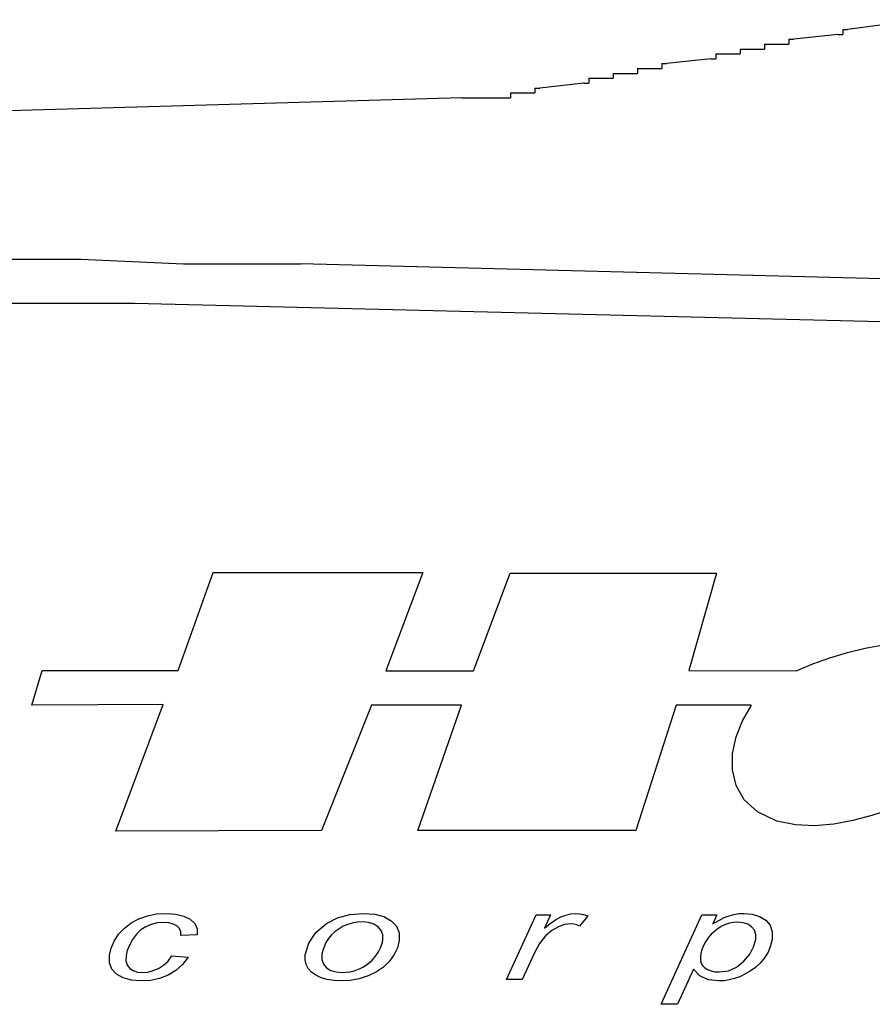
# Model space of a CAD drawing. Extents: x 1.2 to 86.7, y 0 to 64.5.
# Drawn here: x 47.6 to 48.1, y 26.9 to 27.6 of the extents above; entities that cross this region are included whole.
import ezdxf

# ---------------------------------------------------------------- set-up
doc = ezdxf.new("R2010")
doc.units = 0
doc.header["$LTSCALE"] = 1.5
doc.header["$MEASUREMENT"] = 0
doc.layers.add('OBJECT', color=80, linetype='CONTINUOUS')

msp = doc.modelspace()

# ---------------------------------------------------------------- linework, layer by layer
at = {"layer": 'OBJECT', "color": 7, "linetype": 'Continuous'}
for p, q in [((47.85636, 27.56644), (47.27969, 27.54977)), ((47.59636, 27.45644), (47.66636, 27.45311)), ((48.66636, 27.42977), (47.74636, 27.45311)), ((47.63303, 27.42644), (48.70636, 27.39977)), ((47.66271, 27.17579), (47.68677, 27.24249)), ((47.68677, 27.24249), (47.82984, 27.24249)), ((47.82984, 27.24249), (47.80446, 27.17537)), ((47.8644, 27.17537), (47.88934, 27.24207)), ((47.88934, 27.24207), (48.03021, 27.24207)), ((48.03021, 27.24207), (48.0114, 27.17579)), ((48.11961, 27.18788), (48.13179, 27.19082)), ((48.13179, 27.19082), (48.14419, 27.19317)), ((48.09604, 27.18019), (48.10768, 27.18435)), ((48.10768, 27.18435), (48.11961, 27.18788)), ((48.08471, 27.17538), (48.09604, 27.18019)), ((47.56296, 27.15202), (47.56996, 27.17579)), ((47.56996, 27.17579), (47.66271, 27.17579)), ((47.80446, 27.17537), (47.8644, 27.17537)), ((48.0114, 27.17579), (48.08471, 27.17538)), ((47.65265, 27.15244), (47.56296, 27.15202)), ((47.62027, 27.06606), (47.65265, 27.15244)), ((47.79484, 27.15202), (47.76071, 27.06656)), ((47.85609, 27.15202), (47.79484, 27.15202)), ((47.82633, 27.06656), (47.85609, 27.15202)), ((48.00265, 27.15202), (47.97509, 27.06656)), ((48.05384, 27.15202), (48.00265, 27.15202)), ((48.04804, 27.14138), (48.05384, 27.15161)), ((48.05384, 27.15161), (48.05384, 27.15202)), ((48.04371, 27.13038), (48.04804, 27.14138)), ((48.04126, 27.11906), (48.04371, 27.13038)), ((48.0411, 27.10783), (48.04126, 27.11906)), ((48.04361, 27.09716), (48.0411, 27.10783)), ((48.04922, 27.08747), (48.04361, 27.09716)), ((48.05833, 27.07921), (48.04922, 27.08747)), ((48.07134, 27.07282), (48.05833, 27.07921)), ((48.13615, 27.07667), (48.12321, 27.07324)), ((48.14899, 27.08078), (48.13615, 27.07667)), ((48.08423, 27.07029), (48.07134, 27.07282)), ((48.0972, 27.06974), (48.08423, 27.07029)), ((48.11021, 27.07082), (48.0972, 27.06974)), ((48.12321, 27.07324), (48.11021, 27.07082)), ((47.76071, 27.06656), (47.62027, 27.06606)), ((47.97509, 27.06656), (47.82633, 27.06656)), ((47.64189, 27.00831), (47.64814, 27.00953)), ((47.64814, 27.00953), (47.6548, 27.00993)), ((47.6548, 27.00993), (47.66134, 27.00949)), ((47.66134, 27.00949), (47.66677, 27.00815)), ((47.78003, 27.00916), (47.78965, 27.00993)), ((47.78965, 27.00993), (47.79703, 27.00938)), ((47.79703, 27.00938), (47.80322, 27.00771)), ((47.92748, 27.00884), (47.93092, 27.00966)), ((47.93092, 27.00966), (47.93434, 27.00993)), ((47.93434, 27.00993), (47.93672, 27.00975)), ((47.93672, 27.00975), (47.93941, 27.00921)), ((47.93941, 27.00921), (47.94239, 27.0083)), ((48.03888, 27.00838), (48.04212, 27.00924)), ((48.04212, 27.00924), (48.04543, 27.00976)), ((48.04543, 27.00976), (48.04879, 27.00993)), ((48.04879, 27.00993), (48.05467, 27.00942)), ((48.05467, 27.00942), (48.05968, 27.00789)), ((47.6261, 26.99996), (47.6307, 27.0035)), ((47.6307, 27.0035), (47.63602, 27.00629)), ((47.63602, 27.00629), (47.64189, 27.00831)), ((47.6485, 27.00342), (47.64443, 27.00247)), ((47.65287, 27.00374), (47.6485, 27.00342)), ((47.65647, 27.00347), (47.65287, 27.00374)), ((47.6595, 27.00268), (47.65647, 27.00347)), ((47.66196, 27.00137), (47.6595, 27.00268)), ((47.66677, 27.00815), (47.67108, 27.00592)), ((47.67108, 27.00592), (47.67413, 27.00296)), ((47.67413, 27.00296), (47.6757, 26.99942)), ((47.75683, 26.9968), (47.76402, 27.00294)), ((47.76402, 27.00294), (47.77149, 27.00683)), ((47.77149, 27.00683), (47.78003, 27.00916)), ((47.78166, 27.00336), (47.77853, 27.00243)), ((47.78495, 27.00392), (47.78166, 27.00336)), ((47.78841, 27.00411), (47.78495, 27.00392)), ((47.79266, 27.00374), (47.78841, 27.00411)), ((47.79629, 27.00265), (47.79266, 27.00374)), ((47.79928, 27.00081), (47.79629, 27.00265)), ((47.80322, 27.00771), (47.80822, 27.00494)), ((47.80822, 27.00494), (47.81175, 27.00123)), ((47.88699, 26.96481), (47.90707, 27.00893)), ((47.90707, 27.00893), (47.91701, 27.00893)), ((47.91701, 27.00893), (47.91295, 26.99992)), ((47.91295, 26.99992), (47.91677, 27.00303)), ((47.91677, 27.00303), (47.92045, 27.00555)), ((47.92045, 27.00555), (47.92401, 27.00748)), ((47.92401, 27.00748), (47.92748, 27.00884)), ((47.93058, 27.00274), (47.92654, 27.00225)), ((47.93282, 27.00259), (47.93058, 27.00274)), ((47.93489, 27.00212), (47.93282, 27.00259)), ((47.94239, 27.0083), (47.9368, 27.00133)), ((47.99237, 26.9479), (48.02014, 27.00893)), ((48.02014, 27.00893), (48.03053, 27.00893)), ((48.03053, 27.00893), (48.02772, 27.00279)), ((48.02772, 27.00279), (48.0318, 27.0052)), ((48.0318, 27.0052), (48.03552, 27.00706)), ((48.03552, 27.00706), (48.03888, 27.00838)), ((48.03908, 27.00319), (48.03644, 27.00235)), ((48.04181, 27.0037), (48.03908, 27.00319)), ((48.04462, 27.00386), (48.04181, 27.0037)), ((48.04835, 27.00352), (48.04462, 27.00386)), ((48.05154, 27.00251), (48.04835, 27.00352)), ((48.0542, 27.00081), (48.05154, 27.00251)), ((48.05968, 27.00789), (48.06382, 27.00534)), ((48.06382, 27.00534), (48.06678, 27.00184)), ((47.62221, 26.99568), (47.6261, 26.99996)), ((47.63729, 26.99863), (47.63427, 26.99573)), ((47.64069, 27.00087), (47.63729, 26.99863)), ((47.64443, 27.00247), (47.64069, 27.00087)), ((47.6637, 26.99959), (47.66196, 27.00137)), ((47.6646, 26.9974), (47.6637, 26.99959)), ((47.66467, 26.9948), (47.6646, 26.9974)), ((47.6757, 26.99942), (47.67581, 26.9953)), ((47.75202, 26.98967), (47.75683, 26.9968)), ((47.76994, 26.99751), (47.76749, 26.99523)), ((47.77266, 26.9995), (47.76994, 26.99751)), ((47.77552, 27.00114), (47.77266, 26.9995)), ((47.77853, 27.00243), (47.77552, 27.00114)), ((47.80144, 26.99831), (47.79928, 27.00081)), ((47.80251, 26.99521), (47.80144, 26.99831)), ((47.81175, 27.00123), (47.81355, 26.99674)), ((47.81355, 26.99674), (47.81362, 26.99148)), ((47.91783, 26.99833), (47.91344, 26.99462)), ((47.92229, 27.00078), (47.91783, 26.99833)), ((47.92654, 27.00225), (47.92229, 27.00078)), ((47.9368, 27.00133), (47.93489, 27.00212)), ((48.029, 26.99782), (48.02671, 26.99566)), ((48.0314, 26.99966), (48.029, 26.99782)), ((48.03388, 27.00117), (48.0314, 26.99966)), ((48.03644, 27.00235), (48.03388, 27.00117)), ((48.0561, 26.99849), (48.0542, 27.00081)), ((48.05703, 26.9956), (48.0561, 26.99849)), ((48.06678, 27.00184), (48.06824, 26.99745)), ((48.06824, 26.99745), (48.06819, 26.99219)), ((47.61706, 26.98627), (47.61916, 26.991)), ((47.61916, 26.991), (47.62221, 26.99568)), ((47.63164, 26.99216), (47.62952, 26.98833)), ((47.63427, 26.99573), (47.63164, 26.99216)), ((47.67581, 26.9953), (47.66467, 26.9948)), ((47.7496, 26.98156), (47.75202, 26.98967)), ((47.76371, 26.98997), (47.7624, 26.98721)), ((47.76541, 26.99271), (47.76371, 26.98997)), ((47.76749, 26.99523), (47.76541, 26.99271)), ((47.80192, 26.98897), (47.80249, 26.99153)), ((47.80249, 26.99153), (47.80251, 26.99521)), ((47.81362, 26.99148), (47.81241, 26.98653)), ((47.90944, 26.98934), (47.90581, 26.98251)), ((47.91344, 26.99462), (47.90944, 26.98934)), ((48.02275, 26.99045), (48.02121, 26.98766)), ((48.02463, 26.9932), (48.02275, 26.99045)), ((48.02671, 26.99566), (48.02463, 26.9932)), ((48.0556, 26.98711), (48.05698, 26.99215)), ((48.05698, 26.99215), (48.05703, 26.9956)), ((48.06819, 26.99219), (48.06717, 26.98772)), ((47.61591, 26.98147), (47.61706, 26.98627)), ((47.62805, 26.98458), (47.62722, 26.98093)), ((47.62952, 26.98833), (47.62805, 26.98458)), ((47.76148, 26.98465), (47.76097, 26.98229)), ((47.7624, 26.98721), (47.76148, 26.98465)), ((47.79821, 26.9817), (47.79944, 26.98363)), ((47.79944, 26.98363), (47.8009, 26.98634)), ((47.8009, 26.98634), (47.80192, 26.98897)), ((47.81241, 26.98653), (47.81021, 26.98181)), ((47.90581, 26.98251), (47.8977, 26.96481)), ((48.01961, 26.98283), (48.01931, 26.97988)), ((48.02016, 26.98513), (48.01961, 26.98283)), ((48.02121, 26.98766), (48.02016, 26.98513)), ((48.0529, 26.98214), (48.0556, 26.98711)), ((48.06544, 26.98353), (48.06298, 26.97961)), ((48.06717, 26.98772), (48.06544, 26.98353)), ((47.61592, 26.97631), (47.61591, 26.98147)), ((47.61754, 26.97198), (47.61592, 26.97631)), ((47.62722, 26.98093), (47.62715, 26.97748)), ((47.62715, 26.97748), (47.628, 26.97465)), ((47.65286, 26.97459), (47.65589, 26.97741)), ((47.65589, 26.97741), (47.65853, 26.98089)), ((47.65853, 26.98089), (47.66968, 26.98009)), ((47.66968, 26.98009), (47.66574, 26.97505)), ((47.74949, 26.97818), (47.7496, 26.98156)), ((47.75016, 26.97507), (47.74949, 26.97818)), ((47.76097, 26.98229), (47.76093, 26.97847)), ((47.76093, 26.97847), (47.76198, 26.97533)), ((47.79149, 26.97497), (47.79344, 26.97648)), ((47.79344, 26.97648), (47.7952, 26.97812)), ((47.7952, 26.97812), (47.79679, 26.97987)), ((47.79679, 26.97987), (47.79821, 26.9817)), ((47.80701, 26.97733), (47.80294, 26.97331)), ((47.81021, 26.98181), (47.80701, 26.97733)), ((48.01931, 26.97988), (48.01934, 26.9776)), ((48.01934, 26.9776), (48.0197, 26.97598)), ((48.0197, 26.97598), (48.02072, 26.9743)), ((48.04392, 26.9732), (48.04888, 26.97724)), ((48.04888, 26.97724), (48.0529, 26.98214)), ((48.06002, 26.97608), (48.05679, 26.97304)), ((48.06298, 26.97961), (48.06002, 26.97608)), ((47.62076, 26.96847), (47.61754, 26.97198)), ((47.628, 26.97465), (47.62976, 26.97245)), ((47.62976, 26.97245), (47.63222, 26.97088)), ((47.63222, 26.97088), (47.63516, 26.96994)), ((47.63516, 26.96994), (47.63856, 26.96963)), ((47.63856, 26.96963), (47.64221, 26.96994)), ((47.64221, 26.96994), (47.64584, 26.97086)), ((47.64584, 26.97086), (47.64945, 26.97241)), ((47.64945, 26.97241), (47.65286, 26.97459)), ((47.66115, 26.97096), (47.65589, 26.96781)), ((47.66574, 26.97505), (47.66115, 26.97096)), ((47.75162, 26.97224), (47.75016, 26.97507)), ((47.75381, 26.96976), (47.75162, 26.97224)), ((47.75674, 26.96768), (47.75381, 26.96976)), ((47.76198, 26.97533), (47.76411, 26.97285)), ((47.76411, 26.97285), (47.76713, 26.97106)), ((47.76713, 26.97106), (47.77077, 26.96999)), ((47.77077, 26.96999), (47.77504, 26.96963)), ((47.77504, 26.96963), (47.77747, 26.96974)), ((47.77747, 26.96974), (47.7799, 26.97006)), ((47.7799, 26.97006), (47.78234, 26.97061)), ((47.78234, 26.97061), (47.78477, 26.97137)), ((47.78477, 26.97137), (47.78711, 26.97236)), ((47.78711, 26.97236), (47.78937, 26.97357)), ((47.78937, 26.97357), (47.79149, 26.97497)), ((47.7981, 26.96997), (47.7925, 26.9673)), ((47.80294, 26.97331), (47.7981, 26.96997)), ((48.01451, 26.97187), (48.00365, 26.9479)), ((48.01882, 26.96739), (48.01451, 26.97187)), ((48.02072, 26.9743), (48.02222, 26.97284)), ((48.02222, 26.97284), (48.02418, 26.97161)), ((48.02418, 26.97161), (48.02655, 26.97069)), ((48.02655, 26.97069), (48.02921, 26.97014)), ((48.02921, 26.97014), (48.03217, 26.96996)), ((48.03217, 26.96996), (48.03835, 26.97077)), ((48.03835, 26.97077), (48.04392, 26.9732)), ((48.05328, 26.9705), (48.04965, 26.9684)), ((48.05679, 26.97304), (48.05328, 26.9705)), ((47.62531, 26.96588), (47.62076, 26.96847)), ((47.63091, 26.96433), (47.62531, 26.96588)), ((47.63756, 26.96381), (47.63091, 26.96433)), ((47.64402, 26.96426), (47.63756, 26.96381)), ((47.65013, 26.96559), (47.64402, 26.96426)), ((47.65589, 26.96781), (47.65013, 26.96559)), ((47.76038, 26.96601), (47.75674, 26.96768)), ((47.76457, 26.96479), (47.76038, 26.96601)), ((47.76914, 26.96406), (47.76457, 26.96479)), ((47.77409, 26.96381), (47.76914, 26.96406)), ((47.78032, 26.9642), (47.77409, 26.96381)), ((47.78645, 26.96536), (47.78032, 26.9642)), ((47.7925, 26.9673), (47.78645, 26.96536)), ((47.8977, 26.96481), (47.88699, 26.96481)), ((48.02459, 26.96471), (48.01882, 26.96739)), ((48.03181, 26.96381), (48.02459, 26.96471)), ((48.03537, 26.96399), (48.03181, 26.96381)), ((48.03893, 26.96453), (48.03537, 26.96399)), ((48.04249, 26.96543), (48.03893, 26.96453)), ((48.04606, 26.96671), (48.04249, 26.96543)), ((48.04965, 26.9684), (48.04606, 26.96671)), ((48.00365, 26.9479), (47.99237, 26.9479))]:
    msp.add_line(p, q, dxfattribs=at)
for points in [[(48.16969, 27.61977), (48.11969, 27.61311)], [(48.11303, 27.60977), (48.08303, 27.60644)], [(48.11303, 27.60977), (48.11636, 27.60977)], [(48.11636, 27.61311), (48.11969, 27.61311)], [(48.11636, 27.61311), (48.11636, 27.60977)], [(48.06303, 27.60311), (48.06636, 27.60311)], [(48.06303, 27.60311), (48.06303, 27.59977)], [(48.06636, 27.60311), (48.07636, 27.60311)], [(48.07636, 27.60311), (48.07969, 27.60311)], [(48.07969, 27.60644), (48.08303, 27.60644)], [(48.07969, 27.60644), (48.07969, 27.60311)], [(48.02969, 27.59644), (48.03303, 27.59644)], [(48.02969, 27.59644), (48.02969, 27.59311)], [(48.03303, 27.59644), (48.04303, 27.59644)], [(48.04303, 27.59644), (48.04636, 27.59644)], [(48.04636, 27.59977), (48.04636, 27.59644)], [(48.04636, 27.59977), (48.04969, 27.59977)], [(48.04969, 27.59977), (48.05969, 27.59977)], [(48.05969, 27.59977), (48.06303, 27.59977)], [(47.99303, 27.58977), (47.99636, 27.58977)], [(47.99303, 27.58977), (47.99303, 27.58644)], [(48.02636, 27.59311), (47.99636, 27.58977)], [(48.02636, 27.59311), (48.02969, 27.59311)], [(47.95969, 27.58311), (47.96303, 27.58311)], [(47.95969, 27.58311), (47.95969, 27.57977)], [(47.96303, 27.58311), (47.97303, 27.58311)], [(47.97303, 27.58311), (47.97636, 27.58311)], [(47.97636, 27.58644), (47.97969, 27.58644)], [(47.97636, 27.58644), (47.97636, 27.58311)], [(47.97969, 27.58644), (47.98969, 27.58644)], [(47.98969, 27.58644), (47.99303, 27.58644)], [(47.93969, 27.57644), (47.90969, 27.57311)], [(47.93969, 27.57644), (47.94303, 27.57644)], [(47.94303, 27.57977), (47.94636, 27.57977)], [(47.94303, 27.57977), (47.94303, 27.57644)], [(47.94636, 27.57977), (47.95636, 27.57977)], [(47.95636, 27.57977), (47.95969, 27.57977)], [(47.88969, 27.56977), (47.89303, 27.56977)], [(47.88969, 27.56977), (47.88969, 27.56644)], [(47.89303, 27.56977), (47.90303, 27.56977)], [(47.90303, 27.56977), (47.90636, 27.56977)], [(47.90636, 27.57311), (47.90969, 27.57311)], [(47.90636, 27.57311), (47.90636, 27.56977)], [(47.85636, 27.56644), (47.88636, 27.56644)], [(47.88636, 27.56644), (47.88969, 27.56644)], [(47.50969, 27.45644), (47.59636, 27.45644)], [(47.66636, 27.45311), (47.74636, 27.45311)], [(47.54636, 27.42644), (47.63303, 27.42644)]]:
    msp.add_lwpolyline(points, dxfattribs=at)

doc.saveas('drawing.dxf')
